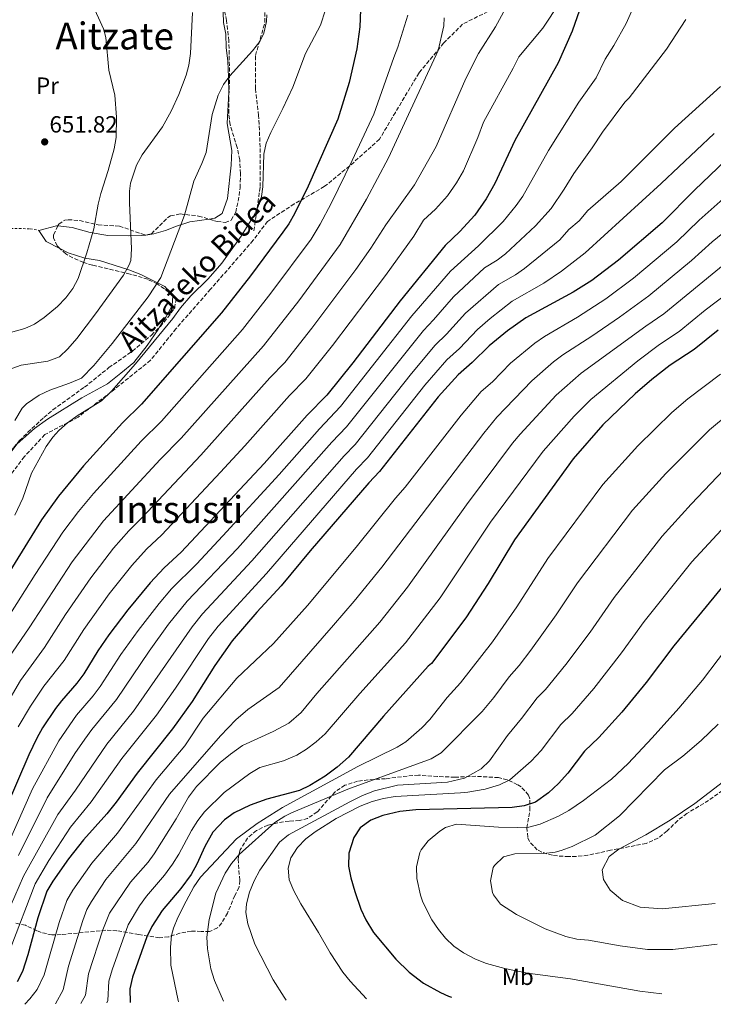
# Model space of a CAD drawing. Units: metres. Extents: x 610338 to 613772, y 4761709 to 4764078.
# Drawn here: x 612983 to 613279, y 4761751 to 4762172 of the extents above; entities that cross this region are included whole.
import ezdxf
from ezdxf.enums import TextEntityAlignment as Align

# ---------------------------------------------------------------- set-up
doc = ezdxf.new("R2010")
doc.units = ezdxf.units.M
doc.header["$MEASUREMENT"] = 0
doc.linetypes.add('DGN Style 2', pattern=[1.7399219301090239, 1.043953158065414, -0.6959687720436097])
doc.linetypes.add('DGN Style 3', pattern=[2.435890702152634, 1.739921930109024, -0.6959687720436097])
for name, color, linetype, lineweight in [('Cota de punto acotado terreno', 7, 'Continuous', 0), ('Curva de nivel directora', 30, 'Continuous', 30), ('Curva de nivel intermedia', 30, 'Continuous', 0), ('Etiqueta de uso rústico', 92, 'Continuous', 0), ('Línea de cambio de uso (parcela vista)', 92, 'Continuous', 0), ('Punto acotado terreno (símbolo)', 7, 'Continuous', 0), ('Senda', 7, 'DGN Style 3', 0), ('Tela metálica o alambrada', 7, 'DGN Style 2', 0), ('Texto de Área (paraje) menor', 7, 'Continuous', 0), ('Zona arbolada', 92, 'DGN Style 3', 0)]:
    doc.layers.add(name, color=color, linetype=linetype, lineweight=lineweight)
doc.styles.add('Style-Arial', font='arial.ttf')

# ---------------------------------------------------------------- blocks, each defined once
blk = doc.blocks.new('5PATER')
at = {"layer": 'Punto acotado terreno (símbolo)', "linetype": 'Continuous', "lineweight": 0}
h = blk.add_hatch(color=51, dxfattribs=at)
edge = h.paths.add_edge_path()
edge.add_ellipse((0, 0), major_axis=(-0.1095731443231308, -0.1110710700762829), ratio=0.9994222409660317, start_angle=0, end_angle=360)

msp = doc.modelspace()

# ---------------------------------------------------------------- linework, layer by layer
at = {"layer": 'Curva de nivel directora', "color": 30, "linetype": 'Continuous', "lineweight": 30, "flags": 128}
for points, elevation in [([(613128.5699999991, 4762176.529999999), (613128.2499999995, 4762169.340000002), (613126.9699999987, 4762159.859999999), (613123.73, 4762145.460000001), (613118.77, 4762129.859999999), (613106.1999999996, 4762101.170000001), (613100.3299999998, 4762089.380000004), (613097.86, 4762085.03), (613095.37, 4762081.539999999), (613081.4899999995, 4762062.900000002), (613069.0899999987, 4762046.980000001), (613034.9699999987, 4762008.02), (613026.8099999981, 4762000.02), (613010.089999999, 4761981.62), (612999.4899999996, 4761968.66), (612992.1200000002, 4761958.550000001), (612973.6100000007, 4761928.82)], 675.0000000000001), ([(613222.1000000003, 4762176.350000001), (613218.9699999989, 4762167.480000001), (613212.9699999995, 4762153.850000001), (613194.5499999993, 4762120.640000002), (613185.9500000007, 4762102.279999999), (613182.1799999999, 4762095.800000002), (613177.3699999999, 4762088.83), (613171.0300000008, 4762081.77), (613164.6899999996, 4762075.779999999), (613145.4499999993, 4762052.11), (613125.29, 4762025.619999999), (613114.1299999999, 4762011.779999999), (613105.769999998, 4762003.220000001), (613087.4100000005, 4761982.580000001), (613051.9299999992, 4761944.740000002), (613044.5399999997, 4761938), (613038.5599999984, 4761931.640000001), (613029.0599999989, 4761920.029999999), (613020.9599999986, 4761909.350000001), (613016.2899999992, 4761902.580000001), (613010.29, 4761892.74), (613007.3300000007, 4761888.720000001), (613000.6699999998, 4761881.230000001), (612998.1299999985, 4761877.940000001), (612992.65, 4761869.550000003), (612990.1800000002, 4761865.210000002), (612986.7600000004, 4761858.130000001), (612977.129999999, 4761835.62)], 700.0000000000001), ([(613287.8100000002, 4762115.29), (613271.2499999997, 4762099.430000001), (613257.4099999995, 4762085.470000001), (613238.73, 4762069.529999999), (613227.4600000002, 4762060.890000001), (613219.4299999992, 4762055.850000001), (613199.2099999997, 4762044.820000002), (613191.3299999986, 4762039.300000001), (613183.5700000002, 4762032.980000002), (613176.2900000003, 4762025.78), (613170.329999999, 4762020.580000001), (613161.6900000002, 4762011.060000001), (613136.6499999993, 4761979.220000002), (613132.0499999993, 4761974.42), (613107.0099999986, 4761945.300000003), (613094.5699999998, 4761930.26), (613084.1699999995, 4761919.060000001), (613073.7099999988, 4761906.84), (613066.2900000003, 4761896.27), (613056.6099999996, 4761880.9), (613048.1699999997, 4761869.130000002), (613033.0499999986, 4761850.260000001), (613024.0900000001, 4761837.859999999), (613020.0499999989, 4761832.900000002), (613010.0800000001, 4761821.76), (613003.7299999997, 4761813.619999999), (612997.0499999989, 4761804.020000001), (612994.4299999992, 4761799.75), (612990.6200000005, 4761788.450000001), (612986.329999999, 4761772.580000001), (612984.0899999993, 4761765.460000002), (612981.8299999996, 4761761.000000001)], 725.0000000000001), ([(613281.3300000003, 4762039.609999999), (613271.1699999992, 4762031.37), (613260.8899999995, 4762024.650000001), (613253.0300000008, 4762018.470000001), (613245.8899999993, 4762012.330000001), (613232.1299999995, 4761999.140000002), (613219.4499999994, 4761984.660000003), (613194.3300000003, 4761950.000000001), (613183.0599999984, 4761931.33), (613173.5299999998, 4761916.660000001), (613158.8099999989, 4761897.140000001), (613157.4099999998, 4761895.940000001), (613138.3700000005, 4761874.660000003), (613123.379999999, 4761857.140000001), (613118.5299999987, 4761852.820000002), (613113.4500000003, 4761848.980000001), (613106.8900000001, 4761844.980000001), (613102.3799999994, 4761842.779999999), (613088.4099999996, 4761839.060000002), (613081.3699999988, 4761836.580000001), (613074.4499999987, 4761833.300000002), (613070.4199999986, 4761830.350000001), (613065.4400000009, 4761824.949999999), (613062.0199999989, 4761818.880000001), (613058.5299999998, 4761811.300000001), (613056.1200000001, 4761806.910000001), (613051.6699999999, 4761800.970000003), (613043.7300000006, 4761791.550000001), (613039.3699999999, 4761784.74), (613037.2199999995, 4761780.220000001), (613031.0100000001, 4761762.980000001), (613029.9799999997, 4761758.060000001), (613030.0499999991, 4761752.170000002)], 750.0000000000001), ([(613282.8500000002, 4761929.530000002), (613262.4099999995, 4761904.74), (613250.6300000001, 4761889.020000001), (613240.2900000003, 4761876.289999999), (613230.3899999983, 4761865.52), (613224.2899999986, 4761859.619999999), (613217.1699999995, 4761850.260000001), (613213.0900000002, 4761845.859999999), (613208.8099999998, 4761841.86), (613203.289999999, 4761837.859999999), (613198.5399999992, 4761836.29), (613193.3800000004, 4761835.510000001), (613152.1700000004, 4761834.5), (613145.2900000005, 4761833.860000002), (613138.129999999, 4761832.180000001), (613132.8899999997, 4761830.180000001), (613128.3700000001, 4761826.9), (613125.5999999986, 4761822.730000001), (613123.4900000008, 4761816.100000001), (613123.4100000003, 4761810.420000001), (613124.349999999, 4761805.51), (613126.0900000003, 4761799.630000001), (613128.6499999996, 4761792.100000001), (613130.7300000006, 4761787.550000003), (613134.1100000001, 4761782.120000001), (613143.6199999986, 4761770.770000001), (613149.3200000006, 4761765.150000001), (613155.4899999996, 4761760.430000001), (613162.7199999982, 4761756.420000001), (613166.1299999991, 4761754.9), (613167.3899999997, 4761754.42)], 775.0000000000002)]:
    msp.add_lwpolyline(points, dxfattribs=dict(at, elevation=elevation))
at = {"layer": 'Curva de nivel intermedia', "color": 30, "linetype": 'Continuous', "lineweight": 0, "flags": 128}
for points, elevation in [([(613009.0899999997, 4762189.560000001), (613018.7300000001, 4762168.430000001), (613019.650000001, 4762164.739999999), (613020.9299999995, 4762150.82), (613023.490000001, 4762140.019999998), (613024.2900000013, 4762130.74), (613024.0499999998, 4762122.019999998), (613023.1600000003, 4762117.09), (613020.7199999995, 4762107.930000001), (613017.5700000002, 4762098.039999999), (613016.4099999999, 4762093.460000002), (613014.49, 4762082.980000001), (613011.5700000008, 4762072.67), (613007.770000001, 4762061.699999999), (613005.5700000017, 4762057.380000001), (613002.5300000017, 4762053.369999999), (612999.0600000005, 4762049.8), (612993.3300000017, 4762045.060000001), (612989.1699999998, 4762042.189999999), (612985.0500000004, 4762040.26), (612976.3700000012, 4762037.859999999), (612968.290000001, 4762035.060000001)], 655), ([(613246.740000001, 4762181.329999999), (613242.0400000003, 4762170.720000001), (613236.8600000015, 4762161.25), (613233.150000001, 4762155.449999999), (613229.2700000008, 4762147.49), (613221.7699999994, 4762137.11), (613208.8099999998, 4762116.359999998), (613197.9600000003, 4762096.970000001), (613195.0800000014, 4762092.88), (613189.450000001, 4762086.119999999), (613178.9500000001, 4762075.630000002), (613166.9699999995, 4762064.88), (613150.4300000013, 4762045.800000001), (613119.9300000002, 4762006.92), (613111.0300000019, 4761997.46), (613093.7300000016, 4761977.909999999), (613069.6900000023, 4761951.689999999), (613058.3799999999, 4761939.599999999), (613047.7100000014, 4761929.07), (613042.4000000006, 4761922.819999998), (613033.5000000001, 4761911.279999998), (613026.1100000006, 4761900.939999999), (613017.2400000015, 4761887.239999999), (613014.2100000005, 4761883.259999998), (613007.1400000006, 4761875.029999998), (612999.5600000012, 4761864.08), (612988.2700000012, 4761843.499999999), (612974.6100000021, 4761812.640000001)], 705), ([(613191.370000001, 4762178.74), (613186.1699999997, 4762169.300000001), (613179.0000000015, 4762157.819999999), (613173.5000000007, 4762147.170000001), (613160.8099999994, 4762118.180000001), (613151.5700000013, 4762101.699999998), (613139.2900000013, 4762084.680000001), (613132.9400000012, 4762074.730000001), (613126.5500000007, 4762065.529999998), (613107.7700000008, 4762040.529999998), (613096.1100000021, 4762025.859999998), (613089.780000002, 4762019.220000001), (613060.2799999998, 4761986.189999999), (613035.1900000023, 4761959.489999999), (613029.4900000002, 4761953.899999999), (613022.9299999999, 4761946.449999999), (613013.2200000003, 4761933.74), (613002.4100000011, 4761918.09), (612993.4400000012, 4761903.939999999), (612983.1700000007, 4761889.850000001), (612974.1699999995, 4761874.81)], 690.0000000000002), ([(613113.6100000013, 4762176.579999999), (613111.4900000001, 4762169.939999999), (613104.9700000001, 4762157.939999999), (613099.5300000019, 4762143.46), (613095.3900000001, 4762134.350000001), (613090.1300000007, 4762124.180000001), (613088.2500000009, 4762119.52), (613087.2500000017, 4762114.899999999), (613086.8400000005, 4762100.869999999), (613086.2500000005, 4762096.820000002), (613084.6900000003, 4762092.069999999), (613082.7700000004, 4762088.339999998), (613077.5399999999, 4762079.810000001), (613069.2600000009, 4762068.3), (613063.4100000013, 4762061.619999999), (613055.9500000003, 4762054.359999999), (613051.5400000003, 4762049.189999999), (613048.3100000005, 4762044.59), (613032.3600000002, 4762025.17), (613022.0800000007, 4762013.58), (613017.8099999991, 4762009.439999999), (613007.8700000015, 4762003.300000001), (613003.2900000017, 4761999.98), (612999.520000001, 4761996.689999999)], 670), ([(613213.6500000014, 4762179.689999998), (613206.4699999996, 4762168.77)], 695), ([(613056.7300000006, 4762175.449999998), (613055.8099999995, 4762157.859999999), (613055.0899999997, 4762152.91), (613054.0100000004, 4762148.659999999), (613050.8899999999, 4762140.42), (613047.6100000008, 4762133.220000001), (613043.8500000013, 4762126.5), (613035.1299999997, 4762114.579999999), (613032.8099999995, 4762110.17), (613030.1400000006, 4762102.390000001), (613029.7300000016, 4762099.060000001), (613029.7600000007, 4762094.060000001), (613030.6500000004, 4762074.42), (613030.3100000005, 4762069.439999999), (613029.6900000013, 4762067.539999999), (613027.2000000014, 4762063.179999999), (613015.2499999999, 4762046.580000001), (613007.2100000001, 4762036.100000001), (613003.4500000004, 4762031.699999999), (612999.8099999992, 4762028.279999999), (612994.8200000003, 4762026.380000002), (612983.440000001, 4762024.67), (612976.4200000004, 4762022.099999999)], 660), ([(613164.2900000018, 4762173.189999999), (613164.0900000005, 4762169.699999999), (613161.7500000005, 4762159.189999999), (613149.05, 4762131.779999999), (613140.4900000016, 4762113.220000001), (613131.0600000013, 4762095.679999999), (613119.7699999993, 4762076.179999999), (613102.1800000005, 4762052.180000001), (613087.110000001, 4762032.899999999), (613051.8399999999, 4761993.459999999), (613042.8400000011, 4761984.289999999), (613018.6200000006, 4761958.13), (613005.3100000002, 4761940.600000001), (612986.9300000002, 4761912.409999999), (612978.2000000018, 4761899.699999998)], 685), ([(613088.5000000013, 4762174.46), (613088.2900000013, 4762171.539999999), (613087.2400000006, 4762166.640000002), (613085.4500000002, 4762163.060000001), (613082.3600000013, 4762159.07), (613072.6400000004, 4762148.359999999), (613069.9699999995, 4762144.58), (613067.6100000013, 4762140.140000001), (613065.1799999994, 4762131.88), (613062.4900000005, 4762115.539999999), (613060.7500000015, 4762110.86), (613057.2500000012, 4762103.300000001), (613053.2700000004, 4762088.83), (613043.1400000005, 4762062.140000001), (613037.7500000015, 4762053.890000001), (613022.3200000019, 4762033.859999998), (613014.5400000013, 4762024.56), (613009.2199999995, 4762019.100000001), (613004.1900000002, 4762016.929999999), (612995.6600000008, 4762013.989999999), (612991.1700000003, 4762011.810000001), (612985.7800000012, 4762008.149999999), (612983.9500000007, 4762006.27), (612980.7099999996, 4762000.939999999)], 665.0000000000001), ([(613267.5700000006, 4762172.490000002), (613259.2500000012, 4762159.689999999), (613243.3600000013, 4762138.939999999), (613241.4600000014, 4762137.05), (613231.9200000018, 4762124.210000001), (613227.600000001, 4762117.539999999), (613219.6900000008, 4762106.57), (613215.6300000016, 4762099.839999998), (613209.97, 4762091.66), (613203.3200000003, 4762084.189999999), (613190.5100000005, 4762072.23), (613186.8800000005, 4762069.480000001), (613181.5800000009, 4762066.3), (613168.3300000008, 4762053.850000001), (613159.740000001, 4762043.979999999), (613155.4000000004, 4762039.490000002), (613122.5099999995, 4761998.24), (613116.28, 4761991.699999998), (613075.9100000005, 4761946.330000001), (613054.37, 4761923.730000001), (613046.4199999995, 4761913.869999999), (613038.1200000002, 4761902.4), (613024.1900000006, 4761881.73), (613013.6200000005, 4761868.84), (613010.6900000002, 4761864.779999998), (613006.4700000001, 4761858.600000001), (612994.6399999993, 4761839.640000001), (612982.3100000002, 4761815.029999999)], 710.0000000000005), ([(613148.7200000016, 4762174.319999999), (613144.5000000015, 4762160.57)], 680), ([(613206.4699999996, 4762168.77), (613196.2500000005, 4762156.439999999), (613193.8299999997, 4762151.560000001), (613181.030000001, 4762128.480000001), (613178.6900000008, 4762121.980000001), (613172.5100000005, 4762107.789999999), (613169.4999999999, 4762102.61), (613165.6500000008, 4762097.029999998), (613160.5800000014, 4762091.380000001), (613155.5099999999, 4762086.590000001), (613151.3800000013, 4762079.82), (613139.2000000018, 4762062.980000001), (613116.5300000004, 4762033.069999999), (613105.1199999999, 4762018.819999999), (613098.1600000017, 4762011.640000001), (613079.1300000015, 4761990.189999999), (613068.7100000009, 4761978.910000001), (613043.5600000008, 4761952.109999998), (613037.0200000005, 4761945.949999998), (613030.7500000009, 4761939.039999999), (613021.1399999997, 4761926.890000002), (613010.2300000018, 4761911.679999999), (613001.8600000012, 4761898.34), (612993.1700000007, 4761887.390000002), (612987.4300000009, 4761878.83), (612982.1800000004, 4761870.010000001)], 695), ([(613144.5000000015, 4762160.57), (613142.7699999993, 4762156.149999999), (613134.2100000007, 4762131.940000001), (613124.9200000013, 4762112.08), (613116.0000000007, 4762093.77), (613111.2900000013, 4762084.95), (613107.4000000019, 4762078.539999999), (613090.2500000015, 4762055.439999999), (613078.100000001, 4762039.940000001), (613043.410000001, 4762000.739999999), (613034.8300000001, 4761992.149999999), (613014.4500000019, 4761969.8), (613008.0100000001, 4761962.149999999), (613001.3499999993, 4761953.210000001), (612989.4300000013, 4761935.119999999), (612968.2100000005, 4761901.759999999)], 680), ([(613282.4099999999, 4762143.769999999), (613262.7699999993, 4762125.930000001), (613239.9300000003, 4762103.130000001), (613225.6900000023, 4762090.84), (613221.9800000018, 4762086.349999999), (613217.6200000009, 4762082.63), (613213.7300000017, 4762078.210000001), (613198.6800000002, 4762065.929999999), (613194.7999999998, 4762063.34), (613187.4600000016, 4762059.140000001), (613173.4100000013, 4762046.889999999), (613165.2599999995, 4762037.91), (613160.3800000002, 4762033.189999999), (613150.350000001, 4762021.109999998), (613126.24, 4761990.810000001), (613121.5400000017, 4761985.939999998), (613082.1300000009, 4761940.970000001), (613061.0399999998, 4761918.38), (613056.5300000014, 4761912.850000001), (613031.4999999997, 4761876.710000002), (613020.0900000012, 4761862.65), (613006.7300000016, 4761842.989999999), (612999.17, 4761832.630000002), (612984.5400000007, 4761806.180000001), (612977.110000001, 4761789.109999998)], 715.0000000000001), ([(613279.6900000019, 4762123.690000001), (613257.0499999997, 4762102.330000001), (613224.5700000002, 4762072.619999998), (613214.3900000011, 4762064.889999999), (613206.8600000008, 4762059.659999999), (613193.3300000012, 4762051.980000001), (613183.8899999999, 4762044.59), (613178.4900000019, 4762039.929999999), (613170.7699999993, 4762031.84), (613165.3500000013, 4762026.88), (613156.0199999993, 4762016.079999999), (613131.4500000002, 4761985.010000001), (613126.7899999999, 4761980.180000001), (613088.3499999993, 4761935.609999998), (613067.7200000008, 4761913.02), (613063.5900000001, 4761907.859999998), (613049.4800000016, 4761886.59), (613041.2699999998, 4761874.970000001), (613026.5700000012, 4761856.449999999), (613013.3900000004, 4761837.940000001), (613004.6200000016, 4761827.189999999), (612995.3600000013, 4761812.869999998), (612989.4300000013, 4761802.98), (612978.7300000016, 4761775.02)], 720), ([(612985.0000000012, 4761751.430000001), (612987.2300000018, 4761753.819999999), (612990.2899999997, 4761757.779999999), (612993.2699999991, 4761763.980000001), (612999.7500000012, 4761786.369999997), (613002.980000001, 4761795.840000001), (613005.5100000012, 4761800.159999998), (613013.6600000006, 4761811.829999999), (613024.6399999999, 4761824.649999999), (613041.2400000006, 4761847.429999999), (613053.42, 4761861.960000002), (613061.3300000004, 4761873.779999999), (613075.610000001, 4761890.82), (613091.2599999994, 4761905.730000001), (613105.8000000016, 4761921.9), (613126.7000000004, 4761946.9), (613143.4700000011, 4761967.819999999), (613147.670000001, 4761972.509999999), (613171.4800000001, 4762003.350000001), (613180.1500000004, 4762013.390000001), (613184.9200000003, 4762017.55), (613192.6200000005, 4762025.449999999), (613203.0099999995, 4762034.07), (613207.1, 4762036.930000001), (613221.2100000007, 4762045.230000001), (613233.360000001, 4762053.029999999), (613245.2200000009, 4762061.9), (613263.6800000013, 4762077.399999999), (613273.2900000004, 4762086.619999999), (613289.9, 4762101.449999998)], 730), ([(612998.0800000015, 4761751.640000001), (613001.4600000011, 4761757.579999999), (613003.7499999999, 4761767.680000001), (613009.8000000005, 4761787.239999999), (613011.5400000017, 4761791.940000001), (613013.4900000008, 4761795.439999998), (613019.7300000014, 4761804.789999999), (613032.5200000012, 4761820.199999999), (613046.8399999997, 4761841.310000001), (613068.6100000005, 4761866.26), (613075.2900000013, 4761872.980000001), (613080.4099999999, 4761877.46), (613093.8099999998, 4761886.819999999), (613117.04, 4761913.55), (613125.820000002, 4761923.720000001), (613137.6600000019, 4761938.34), (613181.2700000004, 4761995.640000001), (613186.7900000011, 4762002.369999999), (613201.6799999997, 4762017.930000001), (613211.0100000015, 4762026.039999999), (613215.0000000013, 4762029.05), (613227.3799999999, 4762037.01), (613239.2599999999, 4762045.159999999), (613251.7099999997, 4762054.27), (613269.950000001, 4762069.33), (613278.8600000005, 4762077.369999998), (613293.3300000011, 4762089.17)], 735.0000000000001), ([(613008.94, 4761751.82), (613010.9900000019, 4761755.319999998), (613012.3100000008, 4761764.51), (613018.4400000017, 4761783.31), (613021.2500000015, 4761790.429999999), (613030.2700000004, 4761803.63), (613037.6900000012, 4761812.249999999), (613040.3399999999, 4761815.789999999), (613049.77, 4761830.77), (613055.0100000015, 4761840.019999999), (613058.4500000015, 4761844.5), (613068.5700000002, 4761854.82), (613072.930000001, 4761858.42), (613078.0899999997, 4761862.100000001), (613091.2500000005, 4761868.019999999), (613097.8900000014, 4761871.62), (613103.1700000007, 4761876.180000001), (613109.8499999995, 4761884.310000001), (613136.8100000002, 4761914.859999999), (613148.6100000021, 4761929.779999999), (613173.8499999995, 4761964.99), (613193.5300000003, 4761991.24), (613196.7000000018, 4761995.109999999), (613212.1100000013, 4762011.83), (613222.8899999993, 4762021.17), (613250.4400000002, 4762041.390000001), (613258.1900000017, 4762046.640000002), (613284.4300000005, 4762068.119999999)], 740.0000000000001), ([(613020.0900000012, 4761752), (613020.5300000017, 4761753.059999999), (613021.01, 4761761.32), (613022.4100000014, 4761766.140000001), (613029.1700000007, 4761785.349999999), (613034.1100000005, 4761793.509999999), (613037.0000000005, 4761797.590000001), (613044.6800000005, 4761806.609999999), (613048.1500000019, 4761811.390000001), (613050.8300000017, 4761815.619999999), (613056.3100000002, 4761825.759999998), (613058.9600000011, 4761830.01), (613061.8900000014, 4761833.689999999), (613070.3000000002, 4761841.999999999), (613081.1600000008, 4761850.07), (613085.4700000003, 4761852.609999999), (613095.6000000002, 4761855.5), (613101.280000002, 4761857.869999999), (613105.4999999999, 4761860.550000001), (613109.5600000012, 4761863.619999997), (613113.4400000013, 4761867.08), (613128.2500000016, 4761884.310000001), (613147.8099999996, 4761905.999999999), (613162.6199999999, 4761925.17), (613184.0900000011, 4761957.490000002), (613206.5999999993, 4761987.859999998), (613219.7800000003, 4762002.890000001), (613227.0100000009, 4762010.009999999), (613247.0100000014, 4762026.489999998), (613256.3299999998, 4762033.51), (613264.6800000004, 4762039.01), (613275.7900000016, 4762048.140000001), (613290.0000000006, 4762058.859999998)], 745), ([(613313.0000000006, 4762026.42), (613277.7400000006, 4761997.009999999), (613259.0000000009, 4761978.31), (613244.8099999997, 4761962.609999999), (613221.3300000014, 4761931.67), (613212.2000000007, 4761917.899999999), (613201.3399999999, 4761902.779999998), (613196.2700000005, 4761896.199999998), (613192.0300000004, 4761891.439999999), (613185.4400000012, 4761882.63), (613180.5199999993, 4761876.62), (613163.0100000009, 4761858.899999999), (613158.7199999995, 4761856.430000001), (613123.1700000011, 4761843.350000001), (613099.0900000016, 4761833.269999999), (613096.1299999999, 4761831.859999998), (613091.9300000002, 4761829.17), (613076.6100000001, 4761815.460000001), (613073.3400000001, 4761811.649999999), (613070.6399999999, 4761807.430000001), (613066.7300000006, 4761798.909999999), (613063.7700000012, 4761787.7), (613062.8900000006, 4761780.179999999), (613063.0500000014, 4761775.189999999), (613064.6000000006, 4761766.630000001), (613066.1699999997, 4761761.539999999), (613069.9100000013, 4761752.82)], 760.0000000000002), ([(613282.4600000014, 4762020.779999998), (613268.4300000012, 4762010.310000001), (613261.6400000006, 4762004.430000001), (613246.9900000012, 4761990.17), (613232.1299999995, 4761973.630000001), (613208.630000001, 4761941.980000001), (613195.3200000006, 4761921.31), (613184.9000000001, 4761906.429999998), (613171.3000000013, 4761888.84), (613165.5400000013, 4761882.59), (613158.2099999998, 4761873.220000001), (613154.8000000013, 4761869.57), (613147.9600000016, 4761863.66), (613144.2500000012, 4761861.3), (613127.3300000008, 4761853.060000001), (613095.2000000001, 4761835.57), (613084.2900000003, 4761828.74), (613075.5100000004, 4761822.15), (613060.0899999999, 4761805.779999998), (613057.3400000005, 4761801.59), (613054.0100000004, 4761795.46), (613050.4500000018, 4761788.58), (613048.5300000017, 4761783.96), (613047.7300000016, 4761780.9), (613047.2599999999, 4761775.9), (613047.47, 4761768.150000001), (613050.5800000014, 4761753.07), (613050.7699999993, 4761752.509999999)], 755), ([(612999.520000001, 4761996.689999999), (612997.0199999998, 4761993.940000001), (612994.1299999997, 4761989.859999998), (612987.9299999992, 4761978.550000001), (612984.2100000001, 4761967.84), (612980.8000000013, 4761960.499999999)], 670), ([(613286.5499999995, 4761982.76), (613269.8900000006, 4761965.279999998), (613257.49, 4761951.579999999), (613237.0100000012, 4761925.369999999), (613226.6399999999, 4761910.519999999), (613216.3100000012, 4761896.630000002), (613207.650000002, 4761885.970000001), (613204.04, 4761882.51), (613197.3900000004, 4761873.619999998), (613191.3799999999, 4761866.369999999), (613183.6900000009, 4761855.460000002), (613180.0499999998, 4761852.070000002), (613172.9400000019, 4761848.139999999), (613165.7400000002, 4761846.329999999), (613144.3300000017, 4761845.140000001), (613134.4800000011, 4761842.720000001), (613129.4000000006, 4761840.73), (613123.9500000012, 4761837.989999999), (613097.7700000005, 4761823.859999998), (613093.9599999995, 4761820.680000001), (613085.4900000005, 4761808.82), (613083.0099999994, 4761804.180000001), (613081.0500000014, 4761799.380000001), (613079.7700000006, 4761794.449999998), (613079.5700000017, 4761790.739999999), (613080.3499999995, 4761785.84), (613083.3899999994, 4761777.199999999), (613091.2300000006, 4761761.880000001), (613095.8500000006, 4761754.42), (613096.6799999998, 4761753.26)], 765.0000000000001), ([(613302.4600000017, 4761975.560000001), (613270.17, 4761940.56), (613249.7100000015, 4761915.05), (613240.0399999998, 4761901.609999999), (613228.3000000007, 4761886.460000001), (613219.0200000001, 4761875.739999999), (613214.140000001, 4761871.019999999), (613205.77, 4761859.930000001), (613201.5099999999, 4761855.439999999), (613192.3700000001, 4761847.46), (613187.890000001, 4761845.24), (613181.7599999999, 4761843.409999999), (613174.4300000005, 4761842.07), (613171.2499999999, 4761841.779999998), (613143.29, 4761840.26), (613138.2899999999, 4761839.38), (613133.4599999997, 4761838.09), (613128.3600000013, 4761836.09), (613118.0500000003, 4761830.899999999), (613109.0899999995, 4761825.139999999), (613105.1800000002, 4761822.109999998), (613101.5900000005, 4761818.529999999), (613098.7800000008, 4761814.06), (613097.5300000014, 4761809.619999998), (613097.9699999995, 4761804.58), (613099.9600000011, 4761799.989999999), (613102.9600000007, 4761794.42), (613110.5700000015, 4761782.13), (613115.4800000021, 4761773.42), (613120.9200000003, 4761765.23), (613124.100000001, 4761761.380000001), (613131.1200000017, 4761753.819999999)], 770), ([(613288.0899999995, 4761907.619999999), (613274.6600000005, 4761889.970000001), (613264.6500000014, 4761878.079999999), (613253.2499999999, 4761865.320000002), (613242.9400000012, 4761854.42), (613235.7800000019, 4761847.609999999), (613223.8400000016, 4761838.529999998), (613217.5300000015, 4761834.259999999), (613213.1200000015, 4761831.9), (613205.3299999997, 4761828.499999999), (613200.5100000007, 4761827.17), (613195.4900000005, 4761826.960000001), (613187.5700000012, 4761827.140000001), (613169.6100000015, 4761828.499999999), (613164.900000002, 4761826.949999999), (613162.3700000017, 4761825.460000001), (613157.4499999998, 4761821.38), (613154.3899999999, 4761817.439999999), (613153.810000001, 4761816.259999999), (613152.49, 4761810.26), (613152.6399999998, 4761805.26), (613154.0999999995, 4761798.109999999), (613155.1299999999, 4761795.140000001), (613159.01, 4761787.539999999), (613161.7900000006, 4761783.390000001), (613164.8500000006, 4761779.699999998), (613168.4699999993, 4761776.249999999), (613172.610000001, 4761773.390000001), (613177.7200000007, 4761770.789999999), (613182.3400000008, 4761768.940000001), (613190.1600000019, 4761766.73), (613199.9600000008, 4761764.710000001), (613218.3300000017, 4761762.259999999), (613247.8800000009, 4761757.09), (613257.3700000015, 4761755.890000001)], 780), ([(613281.3700000006, 4761871.220000001), (613274.1900000012, 4761864.220000002), (613266.3200000012, 4761857.569999999), (613258.4199999997, 4761851.659999999), (613239.1700000004, 4761831.939999999), (613228.8500000006, 4761823.699999999), (613218.9599999998, 4761818.95), (613214.2999999995, 4761817.15), (613211.690000001, 4761816.5), (613206.6999999998, 4761815.939999999), (613194.4900000013, 4761815.779999998), (613189.6800000012, 4761814.470000001), (613185.7400000006, 4761810.77), (613185.250000001, 4761809.859999999), (613184.0900000011, 4761804.180000001), (613184.88, 4761799.279999998), (613185.3300000015, 4761798.259999999), (613188.32, 4761794.2), (613195.2500000013, 4761789.859999999), (613207.4599999998, 4761783.75), (613216.3400000002, 4761780.38), (613220.9700000016, 4761779.3), (613225.9500000015, 4761778.9), (613239.4600000009, 4761776.41), (613251.2100000012, 4761774.899999999), (613262.0000000005, 4761774.91), (613280.9300000002, 4761777.140000001)], 785.0000000000001), ([(613280.1700000003, 4761794.499999999), (613257.4100000017, 4761792.179999999), (613248.0900000009, 4761792.98), (613240.5700000018, 4761795.78), (613235.2499999999, 4761800.26), (613232.3300000007, 4761804.819999999), (613231.7699999998, 4761808.980000001), (613234.8499999997, 4761814.58), (613238.9700000014, 4761817.699999998), (613250.4500000014, 4761823.939999999), (613260.9299999998, 4761830.099999999), (613271.490000001, 4761837.220000001), (613283.6500000004, 4761846.65)], 790.0000000000001)]:
    msp.add_lwpolyline(points, dxfattribs=dict(at, elevation=elevation))
at = {"layer": 'Línea de cambio de uso (parcela vista)', "color": 92, "linetype": 'Continuous', "lineweight": 0, "extrusion": (-0.1656818273800255, -0.01962575801166135, 0.9859839561060226), "elevation": -194378.2250428819, "flags": 128}
msp.add_lwpolyline([(-4656905.56216087, 1152680.852637151), (-4656905.56216087, 1152679.647291852)], dxfattribs=at)
at = {"layer": 'Línea de cambio de uso (parcela vista)', "color": 92, "linetype": 'Continuous', "lineweight": 0}
for points in [[(613069.6664000005, 4762180.095600001, 662.2458000000044), (613069.9699999997, 4762171.140000001, 662.6000000000058), (613070.8899999997, 4762166.180000001, 663.5200000000041), (613071.1299999999, 4762160.5, 664.4799999999959), (613071.8099999996, 4762154.58, 665.4799999999959), (613072.1299999999, 4762147.779999999, 665.9600000000064), (613072.25, 4762141.380000001, 666.2400000000052), (613071.5700000003, 4762128.02, 667), (613073.4500000002, 4762116.42, 666.4199999999983), (613073.2100000001, 4762110.100000001, 666.9600000000064), (613071.6500000004, 4762095.939999999, 666.1999999999971), (613069.3300000001, 4762089.460000001, 665.6600000000036), (613066.2100000001, 4762087.460000001, 664.8999999999943), (613063.806, 4762087.097100001, 664.5190000000002)], [(612999.1836000001, 4762084.189999999, 652.6628000000055), (612998.5300000003, 4762084.26, 652.6199999999953), (612991.0099999999, 4762082.26, 651.9600000000064), (612994.1699999999, 4762077.539999999, 652.3399999999965), (612999.9576000003, 4762074.584600001, 653.7069000000047)], [(613036.3945000004, 4762080.283100001, 659.4431000000042), (613034.8499999996, 4762080.100000001, 659.179999999993), (613029.4900000002, 4762079.939999999, 658.6000000000058), (613020.5300000003, 4762080.02, 656.4600000000064), (613012.9699999997, 4762081.300000001, 653.9600000000064), (613005.25, 4762083.539999999, 653.0599999999977), (612999.1836000001, 4762084.189999999, 652.6628000000055)], [(613063.806, 4762087.097100001, 664.5190000000002), (613055.6100000005, 4762085.859999999, 663.2200000000012), (613049.8899999997, 4762084.100000001, 662.3399999999965), (613045.2100000001, 4762082.180000001, 661.0599999999977), (613040.25, 4762080.74, 660.1000000000058), (613037.5746999999, 4762080.422900001, 659.6441999999952)], [(612999.9576000003, 4762074.584600001, 653.7069000000047), (613003.5700000003, 4762072.74, 654.5599999999977), (613010.7300000006, 4762070.42, 656.5800000000017), (613016.9299999997, 4762069.380000001, 658.0800000000017), (613029.4900000002, 4762065.380000001, 660.4799999999959), (613034.6500000004, 4762063.460000001, 661.5200000000041), (613044.8899999997, 4762058.26, 664.5200000000041), (613048.3700000001, 4762054.34, 665.8399999999965), (613048.3680999996, 4762054.32, 665.843599999993)], [(613048.3680999996, 4762054.32, 665.843599999993), (613047.9699999997, 4762050.180000001, 666.5800000000017), (613045.3700000001, 4762045.220000001, 667.0599999999977), (613042.5939999997, 4762040.8577, 667.6548999999941)], [(613042.5939999997, 4762040.8577, 667.6548999999941), (613042.0099999999, 4762039.939999999, 667.779999999999), (613037.3700000001, 4762033.060000001, 667.7599999999948), (613031.5700000003, 4762025.859999999, 667.5399999999936), (613026.1299999999, 4762021.220000001, 667.6199999999953), (613020.3300000001, 4762016.74, 667.6000000000058), (613009.4100000003, 4762010.66, 667.4400000000023), (612994.7300000006, 4762001.539999999, 665.9600000000064), (612989.2100000001, 4761997.619999999, 664.7200000000012), (612981.7699999996, 4761990.980000001, 663.4600000000064), (612977.7986000003, 4761985.7095, 663.1631000000052)]]:
    msp.add_polyline3d(points, dxfattribs=at)
at = {"layer": 'Senda', "color": 7, "linetype": 'DGN Style 3', "lineweight": 0}
for points in [[(613082.9400000002, 4762082.08, 671.1900000000024), (613085.6400000004, 4762100.990000002, 669.8000000000029), (613085.6400000004, 4762117.86, 669.550000000003), (613084.9699999974, 4762131.37, 668.5599999999977), (613083.6199999996, 4762142.840000001, 667.3099999999978), (613083.6199999996, 4762157.020000001, 665.5000000000001), (613087.670000002, 4762171.199999999, 664.9100000000037), (613087.670000002, 4762182.680000001, 665.0599999999977), (613079.5699999996, 4762197.529999999, 664.4400000000023), (613078.2199999995, 4762211.710000002, 664.3300000000019), (613078.2199999995, 4762225.890000002, 663.7500000000001), (613078.899999999, 4762239.390000002, 662.6900000000023), (613081.6000000013, 4762256.27, 661.3800000000047), (613088.3400000003, 4762275.170000001, 660.7599999999949), (613091.0399999982, 4762287.320000002, 659.9600000000064), (613091.0399999982, 4762299.480000001, 659.6399999999995), (613093.7399999984, 4762309.600000001, 659.550000000003), (613094.4200000024, 4762319.060000001, 659.4199999999983), (613083.6199999996, 4762329.180000002, 658.8999999999944), (613073.4999999988, 4762336.610000002, 658.2599999999948), (613060.6799999999, 4762345.390000001, 657.3399999999965), (613047.5500000005, 4762351.230000001, 656.2100000000065)], [(613182.9499999988, 4762175.83, 688.9700000000012), (613172.1599999996, 4762170.440000001, 686.8099999999978), (613164.059999997, 4762162.340000001, 685.4600000000065), (613153.5300000017, 4762149.600000001, 683.9199999999984), (613143.4100000008, 4762132.730000001, 682.9900000000054), (613136.6600000005, 4762121.250000002, 682.4700000000014), (613123.8399999995, 4762109.77, 680.0099999999948), (613113.0399999992, 4762100.990000002, 677.5800000000019), (613100.2199999981, 4762093.570000002, 674.4299999999931), (613088.7499999994, 4762086.140000002, 672.2100000000065), (613082.6700000019, 4762078.040000001, 671.9499999999971), (613064.4499999986, 4762057.11, 671.3699999999955), (613049.6099999992, 4762040.230000001, 671.3699999999955), (613038.8099999987, 4762026.730000001, 671.5500000000029), (613021.9399999998, 4762013.230000002, 670.0599999999977), (613007.7699999987, 4762002.430000002, 670.1699999999983), (612993.6, 4761995.000000002, 669.0200000000042), (612984.8299999969, 4761985.550000002, 668.0200000000042), (612976.8599999985, 4761975.01, 665.929999999993)]]:
    msp.add_polyline3d(points, dxfattribs=at)
at = {"layer": 'Tela metálica o alambrada', "color": 7, "linetype": 'DGN Style 2', "lineweight": 0}
msp.add_polyline3d([(612931.4500000002, 4762088.58, 649.6399999999994), (612942.4900000002, 4762086.980000001, 649.1000000000058), (612960.7300000006, 4762082.180000001, 650.1999999999971), (612969.4500000002, 4762081.300000001, 651.1399999999994), (612979.0499999998, 4762083.060000001, 651.9600000000064), (612987.29, 4762082.980000001, 651.6000000000058), (612991.0099999999, 4762082.26, 651.6000000000058)], dxfattribs=at)
at = {"layer": 'Zona arbolada', "color": 92, "linetype": 'DGN Style 3', "lineweight": 0, "extrusion": (-0.308889650650511, -0.1152145173865574, 0.9440936387373808), "elevation": -737395.9022598088, "flags": 128}
msp.add_lwpolyline([(-4247566.067583612, 2113682.205877079), (-4247565.867714258, 2113682.460974926), (-4247565.786116352, 2113683.428890774)], dxfattribs=at)
at = {"layer": 'Zona arbolada', "color": 92, "linetype": 'DGN Style 3', "lineweight": 0}
for points in [[(612982.7800000003, 4761992.380000001, 672.6300000000047), (612986.25, 4761995.939999999, 673.1600000000036), (612993.2199999997, 4762002.27, 674.4600000000064), (612997.0099999999, 4762005.539999999, 674.5599999999977), (613010.5499999998, 4762015.220000001, 673.679999999993), (613020.9900000002, 4762023.609999999, 674.5200000000041), (613031.0499999998, 4762030.66, 675.6999999999971), (613039.1299999999, 4762037.52, 676.8999999999943), (613042.9699999997, 4762041.220000001, 677.3899999999994), (613046.1699999999, 4762045.060000001, 677.3399999999965), (613049.0099999999, 4762049.060000001, 676.1600000000036), (613049.6900000004, 4762052.5, 674.7400000000052), (613048.3099999996, 4762054.4, 673.6199999999953), (613044.6900000004, 4762057.300000001, 671.5200000000041), (613041.6799999997, 4762059.289999999, 670.0599999999977), (613037.5700000003, 4762061.380000001, 668.2200000000012), (613030.0899999999, 4762063.619999999, 665.2599999999948), (613013.9699999997, 4762067.380000001, 660.3800000000047), (613010.1200000001, 4762068.59, 659.4499999999971), (613005.5700000003, 4762070.5, 658.3999999999943), (613002.5300000003, 4762072.180000001, 657.6300000000047), (612998.8499999996, 4762075.619999999, 656.5800000000017), (612997.29, 4762079.140000001, 655.779999999999), (612997.3399999999, 4762080.42, 655.4600000000064), (612999.5700000003, 4762084.980000001, 654.4199999999983), (613002.0899999999, 4762086.66, 654.8399999999965), (613003.5499999998, 4762086.84, 655.070000000007), (613008.4900000002, 4762086.5, 655.8800000000047), (613016.4100000003, 4762084.58, 657.7599999999948), (613025.4500000002, 4762084.100000001, 659.3999999999943), (613036.6900000004, 4762080.180000001, 662.6000000000058), (613039.1299999999, 4762080.850000001, 663.4799999999959), (613046.1699999999, 4762087.779999999, 666.3399999999965), (613047.3200000003, 4762088.5, 667.0899999999965), (613051.3700000001, 4762089.300000001, 670.0800000000017), (613059.29, 4762088.42, 672.2400000000052), (613067.2100000001, 4762086.100000001, 674.3399999999965), (613070.6900000004, 4762085.619999999, 674.9600000000064), (613073.25, 4762086.66, 675.679999999993), (613075.1799999997, 4762090.02, 676.2400000000052), (613076.25, 4762094.82, 676.4400000000023), (613077.0499999998, 4762100.5, 676.1600000000036), (613077.25, 4762106.58, 675.679999999993), (613076.8899999997, 4762112.42, 675.3999999999943), (613075.8099999996, 4762117.699999999, 675.1199999999953), (613072.8099999996, 4762127.460000001, 674.3600000000006), (613072.1900000004, 4762132.390000001, 674.2400000000052), (613072.2199999997, 4762137.59, 674.1499999999943), (613072.5700000003, 4762147.779999999, 673.4400000000023), (613072.25, 4762163.300000001, 671.5200000000041), (613071.2100000001, 4762171.939999999, 670.0800000000017), (613068.5300000003, 4762186.100000001, 666.8999999999943)], [(613076.25, 4762094.82, 676.4400000000023), (613077.0499999998, 4762100.5, 676.1600000000036), (613077.25, 4762106.58, 675.679999999993), (613076.8899999997, 4762112.42, 675.3999999999943), (613075.8099999996, 4762117.699999999, 675.1199999999953), (613072.8099999996, 4762127.460000001, 674.3600000000006), (613072.1900000004, 4762132.390000001, 674.2400000000052), (613072.2199999997, 4762137.59, 674.1499999999943), (613072.5700000003, 4762147.779999999, 673.4400000000023), (613072.25, 4762163.300000001, 671.5200000000041), (613071.2100000001, 4762171.939999999, 670.0800000000017), (613069.6664000005, 4762180.095600001, 668.2483999999968)], [(613063.806, 4762087.097100001, 673.4373999999953), (613067.2100000001, 4762086.100000001, 674.3399999999965), (613070.6900000004, 4762085.619999999, 674.9600000000064), (613073.25, 4762086.66, 675.679999999993), (613075.1799999997, 4762090.02, 676.2400000000052), (613076.25, 4762094.82, 676.4400000000023)], [(613037.5746999999, 4762080.422900001, 662.9190999999992), (613039.1299999999, 4762080.850000001, 663.4799999999959), (613046.1699999999, 4762087.779999999, 666.3399999999965), (613047.3200000003, 4762088.5, 667.0899999999965), (613051.3700000001, 4762089.300000001, 670.0800000000017), (613059.29, 4762088.42, 672.2400000000052), (613063.806, 4762087.097100001, 673.4373999999953)], [(612999.9576000003, 4762074.584600001, 656.8959999999934), (612998.8499999996, 4762075.619999999, 656.5800000000017), (612997.29, 4762079.140000001, 655.779999999999), (612997.3399999999, 4762080.42, 655.4600000000064), (612999.1836000001, 4762084.189999999, 654.6002000000008)], [(612999.1836000001, 4762084.189999999, 654.6002000000008), (612999.5700000003, 4762084.980000001, 654.4199999999983), (613002.0899999999, 4762086.66, 654.8399999999965), (613003.5499999998, 4762086.84, 655.070000000007), (613008.4900000002, 4762086.5, 655.8800000000047), (613016.4100000003, 4762084.58, 657.7599999999948), (613025.4500000002, 4762084.100000001, 659.3999999999943), (613036.3945000004, 4762080.283100001, 662.5158999999985)], [(613048.3680999996, 4762054.32, 673.667100000006), (613048.3099999996, 4762054.4, 673.6199999999953), (613044.6900000004, 4762057.300000001, 671.5200000000041), (613041.6799999997, 4762059.289999999, 670.0599999999977), (613037.5700000003, 4762061.380000001, 668.2200000000012), (613030.0899999999, 4762063.619999999, 665.2599999999948), (613013.9699999997, 4762067.380000001, 660.3800000000047), (613010.1200000001, 4762068.59, 659.4499999999971), (613005.5700000003, 4762070.5, 658.3999999999943), (613002.5300000003, 4762072.180000001, 657.6300000000047), (612999.9576000003, 4762074.584600001, 656.8959999999934)], [(613042.5939999997, 4762040.8577, 677.3420000000042), (613042.9699999997, 4762041.220000001, 677.3899999999994), (613046.1699999999, 4762045.060000001, 677.3399999999965), (613049.0099999999, 4762049.060000001, 676.1600000000036), (613049.6900000004, 4762052.5, 674.7400000000052), (613048.3680999996, 4762054.32, 673.667100000006)], [(612977.7986000003, 4761985.7095, 671.6772000000057), (612980.2100000001, 4761989.380000001, 672.1999999999971), (612982.7800000003, 4761992.380000001, 672.6300000000047), (612986.25, 4761995.939999999, 673.1600000000036), (612993.2199999997, 4762002.27, 674.4600000000064), (612997.0099999999, 4762005.539999999, 674.5599999999977), (613010.5499999998, 4762015.220000001, 673.679999999993), (613020.9900000002, 4762023.609999999, 674.5200000000041), (613031.0499999998, 4762030.66, 675.6999999999971), (613039.1299999999, 4762037.52, 676.8999999999943), (613042.5939999997, 4762040.8577, 677.3420000000042)], [(613287.3099999996, 4761845.560000001, 798.3699999999953), (613277.3300000001, 4761838.58, 797.179999999993), (613268.0499999998, 4761833.060000001, 796.6999999999972), (613264.0999999996, 4761830.01, 796.2700000000042), (613259.5700000003, 4761825.539999999, 795.820000000007), (613255.6600000003, 4761822.439999999, 795.529999999999), (613250.6500000004, 4761820.210000001, 795.25), (613235.3799999999, 4761817.26, 793.6300000000047), (613225.7300000006, 4761815.140000001, 792.2200000000012), (613220.7999999998, 4761814.619999999, 791.5500000000029), (613217.6100000005, 4761814.58, 790.9400000000023), (613212.7800000003, 4761814.84, 789.6399999999995), (613210.5700000003, 4761815.140000001, 789.0200000000042), (613205.9600000001, 4761816.430000001, 787.7299999999959), (613204.0899999999, 4761817.460000001, 787.179999999993), (613200.7599999999, 4761820.960000001, 785.6699999999983), (613199.9699999997, 4761822.9, 785.0399999999936), (613199.6500000004, 4761826.82, 784.1199999999953), (613200.9299999997, 4761834.58, 781.820000000007), (613200.8600000005, 4761839.210000001, 779.9100000000036), (613200.3300000001, 4761840.9, 779.1999999999972), (613197.2100000001, 4761844.369999999, 777.4199999999983), (613195.6900000004, 4761845.300000001, 776.9199999999983), (613191.2199999997, 4761847.42, 775.7599999999949), (613187.5700000003, 4761848.34, 774.8600000000006), (613177.8600000005, 4761848.9, 772.5099999999949), (613168.8099999996, 4761848.5, 770.4199999999983), (613161.4100000003, 4761848.82, 767.8800000000047), (613153.3700000001, 4761849.380000001, 766.279999999999), (613148.4100000003, 4761849, 765.6900000000023), (613139.2100000001, 4761847.859999999, 765.320000000007), (613134.2300000006, 4761847.59, 764.9600000000065), (613127.29, 4761846.82, 764.1600000000036), (613121.8899999997, 4761845.060000001, 763.5599999999977), (613117.7000000002, 4761842.310000001, 763.2100000000065), (613110.0499999998, 4761833.699999999, 764.3800000000047), (613105.9000000004, 4761830.91, 765.029999999999), (613102.4500000002, 4761829.939999999, 765.5), (613098.0099999999, 4761829.779999999, 766.3000000000029), (613093.0999999996, 4761829.01, 766.9700000000012), (613088.8899999997, 4761828.02, 766.8999999999943), (613084.0099999999, 4761825.699999999, 766.1399999999995), (613080.2800000003, 4761822.480000001, 765.4499999999972), (613077.1100000005, 4761817.529999999, 764.6999999999972), (613076.1699999999, 4761813.460000001, 764.5399999999936), (613076.9199999999, 4761804.359999999, 765.0500000000029), (613076.6100000005, 4761801.460000001, 765.1999999999972), (613074.8099999996, 4761797.939999999, 764.6000000000058), (613071.6500000004, 4761790.42, 763.0200000000042), (613069.2100000001, 4761786.199999999, 762.25), (613067.3700000001, 4761784.100000001, 761.820000000007), (613064.0099999999, 4761782.5, 761.1999999999972), (613060.3700000001, 4761782.58, 760.6399999999995), (613056.2100000001, 4761782.74, 760.5599999999977), (613051.3099999996, 4761781.84, 760.0599999999977), (613046.4800000006, 4761780.24, 759.3300000000019), (613042.5700000003, 4761779.859999999, 758.4799999999959), (613033.7300000006, 4761781.220000001, 755.8999999999943), (613024.4100000003, 4761782.9, 753.679999999993), (613019.7000000002, 4761783.09, 752.0200000000042), (613000.6200000001, 4761781.230000001, 745.429999999993), (612996.6100000005, 4761781.060000001, 743.8399999999965), (612992.0700000003, 4761782.15, 742.070000000007), (612990.1299999999, 4761782.9, 741.179999999993), (612985.29, 4761785.220000001, 737.6399999999995), (612981.1100000005, 4761786.07, 734.9600000000065)], [(613259.5700000003, 4761825.539999999, 795.820000000007), (613255.6600000003, 4761822.439999999, 795.529999999999), (613250.6500000004, 4761820.210000001, 795.25), (613235.3799999999, 4761817.26, 793.6300000000047), (613225.7300000006, 4761815.140000001, 792.2200000000012), (613220.7999999998, 4761814.619999999, 791.5500000000029), (613217.6100000005, 4761814.58, 790.9400000000023), (613212.7800000003, 4761814.84, 789.6399999999995), (613210.5700000003, 4761815.140000001, 789.0200000000042), (613205.9600000001, 4761816.430000001, 787.7299999999959), (613204.0899999999, 4761817.460000001, 787.179999999993), (613200.7599999999, 4761820.960000001, 785.6699999999983), (613199.9699999997, 4761822.9, 785.0399999999936), (613199.6500000004, 4761826.82, 784.1199999999953), (613200.9299999997, 4761834.58, 781.820000000007), (613200.8600000005, 4761839.210000001, 779.9100000000036), (613200.3300000001, 4761840.9, 779.1999999999972), (613197.2100000001, 4761844.369999999, 777.4199999999983), (613195.6900000004, 4761845.300000001, 776.9199999999983), (613191.2199999997, 4761847.42, 775.7599999999949), (613187.5700000003, 4761848.34, 774.8600000000006), (613177.8600000005, 4761848.9, 772.5099999999949), (613168.8099999996, 4761848.5, 770.4199999999983), (613161.4100000003, 4761848.82, 767.8800000000047), (613153.3700000001, 4761849.380000001, 766.279999999999), (613148.4100000003, 4761849, 765.6900000000023), (613139.2100000001, 4761847.859999999, 765.320000000007), (613134.2300000006, 4761847.59, 764.9600000000065), (613127.29, 4761846.82, 764.1600000000036), (613121.8899999997, 4761845.060000001, 763.5599999999977), (613117.7000000002, 4761842.310000001, 763.2100000000065), (613110.0499999998, 4761833.699999999, 764.3800000000047), (613105.9000000004, 4761830.91, 765.029999999999), (613102.4500000002, 4761829.939999999, 765.5), (613098.0099999999, 4761829.779999999, 766.3000000000029), (613093.0999999996, 4761829.01, 766.9700000000012), (613088.8899999997, 4761828.02, 766.8999999999943), (613084.0099999999, 4761825.699999999, 766.1399999999995), (613080.2800000003, 4761822.480000001, 765.4499999999972), (613077.1100000005, 4761817.529999999, 764.6999999999972), (613076.1699999999, 4761813.460000001, 764.5399999999936), (613076.9199999999, 4761804.359999999, 765.0500000000029), (613076.6100000005, 4761801.460000001, 765.1999999999972), (613074.8099999996, 4761797.939999999, 764.6000000000058), (613071.6500000004, 4761790.42, 763.0200000000042), (613069.2100000001, 4761786.199999999, 762.25), (613067.3700000001, 4761784.100000001, 761.820000000007), (613064.0099999999, 4761782.5, 761.1999999999972), (613060.3700000001, 4761782.58, 760.6399999999995), (613056.2100000001, 4761782.74, 760.5599999999977), (613051.3099999996, 4761781.84, 760.0599999999977), (613046.4800000006, 4761780.24, 759.3300000000019), (613042.5700000003, 4761779.859999999, 758.4799999999959), (613033.7300000006, 4761781.220000001, 755.8999999999943), (613024.4100000003, 4761782.9, 753.679999999993), (613019.7000000002, 4761783.09, 752.0200000000042), (613000.6200000001, 4761781.230000001, 745.429999999993), (612996.6100000005, 4761781.060000001, 743.8399999999965), (612992.0700000003, 4761782.15, 742.070000000007), (612990.1299999999, 4761782.9, 741.179999999993), (612985.29, 4761785.220000001, 737.6399999999995), (612981.1100000005, 4761786.07, 734.9600000000065)], [(613287.3099999996, 4761845.560000001, 798.3699999999953), (613277.3300000001, 4761838.58, 797.179999999993), (613268.0499999998, 4761833.060000001, 796.6999999999972), (613264.0999999996, 4761830.01, 796.2700000000042), (613259.5700000003, 4761825.539999999, 795.820000000007)]]:
    msp.add_polyline3d(points, dxfattribs=at)

# ---------------------------------------------------------------- block references
at = {"layer": 'Punto acotado terreno (símbolo)', "color": 7, "linetype": 'Continuous', "lineweight": 0, "xscale": 10, "yscale": 10, "zscale": 10}
msp.add_blockref('5PATER', (612993.5300000006, 4762120.100000001, 651.820000000007), dxfattribs=at)

# ---------------------------------------------------------------- texts
at = {"color": 7, "linetype": 'Continuous', "lineweight": 0, "style": 'Style-Arial'}
msp.add_text('Aitzateko Bidea', height=9, rotation=45.60849, dxfattribs=at).set_placement((613061.7528830323, 4762061.665765611, 667.1999999999971), align=Align.CENTER)
at = {"layer": 'Cota de punto acotado terreno', "color": 7, "linetype": 'Continuous', "lineweight": 0, "style": 'Style-Arial'}
msp.add_text('651.82', height=7.000000000000002, dxfattribs=at).set_placement((612995.5799999986, 4762124.100000001, 651.820000000007))
at = {"layer": 'Etiqueta de uso rústico', "color": 92, "linetype": 'Continuous', "lineweight": 0, "style": 'Style-Arial'}
for s, p in [('Pr', (612994.7254566102, 4762144.14001, 652.5399999999936)), ('Mb', (613195.7402462425, 4761763.210010001, 779.3099999999977))]:
    msp.add_text(s, height=7.000000000000002, dxfattribs=at).set_placement(p, align=Align.MIDDLE_CENTER)
at = {"layer": 'Texto de Área (paraje) menor', "color": 7, "linetype": 'Continuous', "lineweight": 0, "style": 'Style-Arial'}
for s, p in [('Aitzate', (613023.4206418403, 4762165.360010001, 654.2299999999959)), ('Intsusti', (613051.1234325737, 4761962.95001, 687.5099999999948))]:
    msp.add_text(s, height=11.5, dxfattribs=at).set_placement(p, align=Align.MIDDLE_CENTER)

doc.saveas('drawing.dxf')
